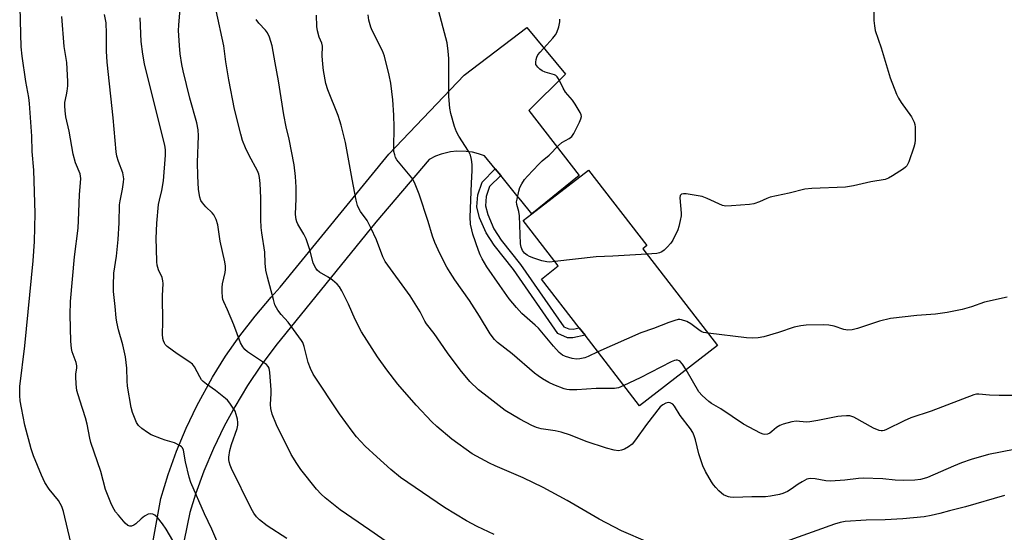
# Model space of a CAD drawing. Units: inches. Extents: x 1267769 to 1273769, y 573449 to 577450.
# Drawn here: x 1269145 to 1269463, y 577121 to 577286 of the extents above; entities that cross this region are included whole.
import ezdxf

# ---------------------------------------------------------------- set-up
doc = ezdxf.new("R2010")
doc.units = ezdxf.units.IN
doc.header["$MEASUREMENT"] = 0
for name, color, linetype in [('BLDG-Footprint', 5, 'Continuous'), ('TRANS-Driveway', 251, 'Continuous'), ('TRANS-Non Street Sidewalk', 7, 'Continuous'), ('Undefined', 1, 'Continuous')]:
    doc.layers.add(name, color=color, linetype=linetype)

msp = doc.modelspace()

# ---------------------------------------------------------------- linework, layer by layer
at = {"layer": 'BLDG-Footprint', "elevation": 623.53}
msp.add_lwpolyline([(1269370.38, 577181.04), (1269345.18, 577161.54), (1269327.56, 577184.32), (1269325.68, 577186.75), (1269313.49, 577202.5), (1269318.91, 577206.72), (1269317.49, 577208.56), (1269307.57, 577221.38), (1269310.37, 577223.55), (1269328.67, 577237.71), (1269347.55, 577213.32), (1269346.21, 577212.29)], close=True, dxfattribs=at)
at = {"layer": 'TRANS-Driveway'}
msp.add_polyline3d([(1269172.83, 577033.78, 0), (1269190.58, 577131.63, 0), (1269192.93, 577139.31, 0), (1269195.65, 577146.85, 0), (1269198.74, 577154.26, 0), (1269202.19, 577161.51, 0), (1269207.26, 577170.75, 0), (1269211.5, 577177.56, 0), (1269216.08, 577184.15, 0), (1269220.98, 577190.51, 0), (1269226.18, 577196.62, 0), (1269229.16, 577199.87, 0), (1269264.17, 577242.87, 0), (1269288.52, 577268.42, 0), (1269308.74, 577283.8, 0), (1269321.29, 577268.67, 0), (1269309.43, 577256.92, 0), (1269325.7, 577235.99, 0), (1269310.37, 577223.55, 0), (1269306.78, 577227.96, 0), (1269305.51, 577229.53, 0), (1269300.32, 577235.92, 0), (1269298.56, 577238.08, 0), (1269295.11, 577242.32, 0), (1269293.18, 577242.99, 0), (1269291.19, 577243.47, 0), (1269289.16, 577243.74, 0), (1269286.16, 577243.79, 0), (1269284.13, 577243.57, 0), (1269281.14, 577242.88, 0), (1269279.22, 577242.17, 0), (1269277.19, 577241.18, 0), (1269260, 577220.9, 0), (1269227.71, 577181.07, 0), (1269222.95, 577174.67, 0), (1269218.52, 577168.05, 0), (1269214.42, 577161.22, 0), (1269211.04, 577154.95, 0), (1269207.59, 577147.77, 0), (1269204.5, 577140.42, 0), (1269201.76, 577132.93, 0), (1269199.92, 577127.11, 0), (1269193.56, 577096.02, 0)], dxfattribs=at)
at = {"layer": 'TRANS-Non Street Sidewalk'}
msp.add_lwpolyline([(1269300.32, 577235.92), (1269296.76, 577232.36), (1269295.65, 577229.15), (1269295.47, 577226.21), (1269296.13, 577223.37), (1269298.13, 577218.78), (1269300.46, 577215.07), (1269306.7, 577207.23), (1269320.7, 577187.05), (1269322.29, 577186.4), (1269323.78, 577186.35), (1269325.68, 577186.75), (1269327.56, 577184.32), (1269323.65, 577183.52), (1269321.88, 577183.54), (1269318.8, 577184.93), (1269304.48, 577205.58), (1269298.19, 577213.49), (1269295.66, 577217.46), (1269293.53, 577222.32), (1269292.67, 577225.81), (1269292.91, 577229.7), (1269294.33, 577233.85), (1269298.56, 577238.08)], close=True, dxfattribs=at)
at = {"layer": 'Undefined'}
for points, elevation in [([(1269347.54, 577210.57), (1269336.55, 577209.92), (1269331.2, 577209.73), (1269317.83, 577208.12)], 624), ([(1269367.3, 577185.02), (1269365.84, 577185.27), (1269365.03, 577185.58), (1269364.3, 577186.05), (1269361.69, 577188.03), (1269360.4, 577188.74), (1269358.77, 577189.36), (1269358.22, 577189.45), (1269357.67, 577189.41), (1269356.56, 577189.12), (1269354.62, 577188.45), (1269349.72, 577186.57), (1269345.54, 577185.1), (1269331.73, 577178.93)], 622), ([(1269360.18, 577173.15), (1269359.07, 577175.01), (1269358.34, 577175.87), (1269357.92, 577176.12), (1269357.46, 577176.28), (1269356.98, 577176.32), (1269356.45, 577176.22), (1269355.38, 577175.77), (1269345.32, 577170.55), (1269340.14, 577168.06)], 620)]:
    msp.add_lwpolyline(points, dxfattribs=dict(at, elevation=elevation))
for points in [[(1269161.54, 577117.36, 604), (1269159.13, 577127.38, 604), (1269158.6, 577128.99, 604), (1269157.55, 577130.95, 604), (1269154.46, 577134.58, 604), (1269153.1, 577136.73, 604), (1269152.02, 577139.1, 604), (1269149.45, 577145.35, 604), (1269148.69, 577147.63, 604), (1269146.68, 577155.29, 604), (1269145.52, 577160.85, 604), (1269145.14, 577163.19, 604), (1269144.99, 577164.92, 604), (1269144.99, 577166.62, 604), (1269145.07, 577167.8, 604), (1269146.68, 577180.93, 604), (1269149.39, 577208.39, 604), (1269149.73, 577214.62, 604), (1269149.94, 577223.69, 604), (1269149.54, 577237.7, 604), (1269149.06, 577243.71, 604), (1269148.89, 577248.64, 604), (1269148.18, 577259.23, 604), (1269147.95, 577261.14, 604), (1269147.01, 577266.33, 604), (1269145.75, 577274.57, 604), (1269145.41, 577277.56, 604), (1269145.18, 577290.37, 604)], [(1269331.73, 577178.93, 622), (1269328.6, 577177.51, 622), (1269327.49, 577177.08, 622), (1269325.89, 577176.75, 622), (1269324.8, 577176.65, 622), (1269323.43, 577176.81, 622), (1269321.27, 577177.44, 622), (1269320.31, 577177.95, 622), (1269319.22, 577178.81, 622), (1269317.41, 577180.8, 622), (1269312.51, 577186.62, 622), (1269311.5, 577187.61, 622), (1269307.19, 577191.41, 622), (1269305.41, 577193.31, 622), (1269303.11, 577196.15, 622), (1269300.04, 577200.39, 622), (1269295.82, 577206.5, 622), (1269294.29, 577209.04, 622), (1269293.67, 577210.36, 622), (1269293.14, 577211.74, 622), (1269291.34, 577217.05, 622), (1269290.96, 577218.39, 622), (1269290.61, 577220.24, 622), (1269290.47, 577222.55, 622), (1269290.91, 577233.53, 622), (1269291.16, 577237.59, 622), (1269291.12, 577239.53, 622), (1269290.95, 577241.18, 622), (1269290.56, 577242.51, 622), (1269289.98, 577243.78, 622), (1269286.83, 577248.66, 622), (1269286.01, 577250.13, 622), (1269285.42, 577251.76, 622), (1269284.21, 577255.99, 622), (1269283.88, 577257.71, 622), (1269283.53, 577261.52, 622), (1269283.56, 577273.78, 622), (1269283.36, 577276.15, 622), (1269283.01, 577278.8, 622), (1269279.89, 577290.54, 622)], [(1269420.94, 577292.28, 624), (1269420.85, 577286.05, 624), (1269421.03, 577284.28, 624), (1269421.29, 577282.86, 624), (1269423.2, 577277.26, 624), (1269426.14, 577267.53, 624), (1269428.16, 577262.23, 624), (1269428.79, 577260.95, 624), (1269429.64, 577259.51, 624), (1269432.97, 577254.97, 624), (1269433.85, 577253.22, 624), (1269434.09, 577252.44, 624), (1269434.2, 577251.57, 624), (1269434.21, 577247.45, 624), (1269434.06, 577246.29, 624), (1269433.74, 577245.15, 624), (1269432.1, 577240.36, 624), (1269431.75, 577239.56, 624), (1269431.45, 577239.08, 624), (1269431.06, 577238.67, 624), (1269430.37, 577238.13, 624), (1269426.9, 577235.83, 624), (1269425.62, 577235.09, 624), (1269424.52, 577234.72, 624), (1269419.89, 577233.87, 624), (1269414.27, 577232.58, 624), (1269411.67, 577232.16, 624), (1269400.84, 577231.74, 624), (1269398.53, 577231.56, 624), (1269393.45, 577230.25, 624), (1269387.36, 577228.98, 624), (1269386.28, 577228.58, 624), (1269383.93, 577227.43, 624), (1269382.09, 577226.82, 624), (1269380.65, 577226.62, 624), (1269374.82, 577226.14, 624), (1269373.08, 577226.1, 624), (1269372, 577226.32, 624), (1269367.04, 577228.54, 624), (1269365.38, 577229.13, 624), (1269360.22, 577229.99, 624), (1269359.4, 577230.04, 624), (1269358.7, 577229.91, 624), (1269358.3, 577229.47, 624), (1269358.17, 577228.73, 624), (1269358.62, 577223.78, 624), (1269358.56, 577222.91, 624), (1269358.33, 577221.47, 624), (1269357.91, 577219.47, 624), (1269357.56, 577218.37, 624), (1269355.89, 577215.06, 624), (1269355.26, 577214.11, 624), (1269354.11, 577212.8, 624), (1269353.08, 577211.79, 624), (1269352.38, 577211.32, 624), (1269351.59, 577211, 624), (1269350.75, 577210.8, 624), (1269347.54, 577210.57, 624)], [(1269196.25, 577114.86, 606), (1269192.24, 577121.69, 606), (1269191.11, 577123.39, 606), (1269189.45, 577125.39, 606), (1269188.66, 577126.17, 606), (1269187.98, 577126.55, 606), (1269187.22, 577126.64, 606), (1269186.46, 577126.49, 606), (1269185.29, 577125.82, 606), (1269184.19, 577124.96, 606), (1269182.51, 577123.4, 606), (1269181.83, 577122.95, 606), (1269181.1, 577122.69, 606), (1269180.61, 577122.64, 606), (1269179.93, 577122.9, 606), (1269179.09, 577123.66, 606), (1269176.91, 577126.15, 606), (1269175.95, 577127.3, 606), (1269175.49, 577127.99, 606), (1269174.61, 577129.68, 606), (1269172.7, 577134.51, 606), (1269171.18, 577140.36, 606), (1269167.96, 577149.72, 606), (1269167.6, 577151.13, 606), (1269166.74, 577155.64, 606), (1269166.28, 577157.66, 606), (1269164.4, 577163.31, 606), (1269163.49, 577166.52, 606), (1269163.24, 577168.5, 606), (1269163.1, 577171.06, 606), (1269163.14, 577171.91, 606), (1269163.48, 577173.74, 606), (1269163.49, 577174.41, 606), (1269163.22, 577175.48, 606), (1269161.95, 577178.96, 606), (1269161.73, 577180.11, 606), (1269161.48, 577182.44, 606), (1269161.26, 577190.97, 606), (1269161.39, 577195.25, 606), (1269162.68, 577209.71, 606), (1269163.83, 577218.94, 606), (1269163.97, 577221.41, 606), (1269164.25, 577229.77, 606), (1269164.71, 577235.02, 606), (1269164.66, 577235.74, 606), (1269164.49, 577236.51, 606), (1269163.05, 577240.01, 606), (1269162.28, 577242.84, 606), (1269160.92, 577250.34, 606), (1269159.91, 577254.97, 606), (1269159.64, 577256.85, 606), (1269159.53, 577258.51, 606), (1269159.56, 577259.61, 606), (1269160.15, 577262.08, 606), (1269160.34, 577263.2, 606), (1269160.52, 577264.89, 606), (1269160.51, 577266.35, 606), (1269160.25, 577272.47, 606), (1269159.32, 577277.68, 606), (1269158.58, 577287.3, 606)], [(1269209.94, 577114.87, 608), (1269206.99, 577121.66, 608), (1269204.65, 577126.59, 608), (1269200.22, 577136.75, 608), (1269199.72, 577138.47, 608), (1269198.56, 577143.44, 608), (1269197.84, 577147.19, 608), (1269197.57, 577147.92, 608), (1269197.22, 577148.3, 608), (1269196.78, 577148.62, 608), (1269194.99, 577149.55, 608), (1269194.18, 577149.84, 608), (1269191.93, 577150.42, 608), (1269190.81, 577150.82, 608), (1269187.49, 577152.18, 608), (1269186.21, 577152.88, 608), (1269184.38, 577154.22, 608), (1269183.35, 577155.17, 608), (1269182.74, 577156.11, 608), (1269181.8, 577158.3, 608), (1269181.42, 577159.4, 608), (1269181.04, 577160.98, 608), (1269179.8, 577167.87, 608), (1269179.66, 577169.61, 608), (1269179.54, 577173.67, 608), (1269179.16, 577177.4, 608), (1269178.33, 577181.28, 608), (1269176.95, 577186.05, 608), (1269176.41, 577188.59, 608), (1269176.17, 577190.02, 608), (1269175.86, 577193.67, 608), (1269175.24, 577198.44, 608), (1269175.23, 577200.45, 608), (1269175.43, 577204.45, 608), (1269176.21, 577209.87, 608), (1269176.84, 577215.33, 608), (1269177.11, 577220.64, 608), (1269177.24, 577226.47, 608), (1269177.42, 577227.78, 608), (1269178.24, 577231.54, 608), (1269178.54, 577233.82, 608), (1269178.57, 577234.94, 608), (1269178.27, 577236.82, 608), (1269176.87, 577240.46, 608), (1269176.4, 577242.16, 608), (1269176.13, 577243.61, 608), (1269175.17, 577254.63, 608), (1269173.22, 577272.61, 608), (1269173.05, 577276.11, 608), (1269173.04, 577281.9, 608), (1269172.89, 577285.34, 608), (1269172.36, 577287.99, 608)], [(1269231.29, 577118.62, 610), (1269224.89, 577122.73, 610), (1269222.43, 577124.67, 610), (1269221.44, 577125.68, 610), (1269220.6, 577126.85, 610), (1269219.75, 577128.4, 610), (1269213.38, 577141.33, 610), (1269212.92, 577142.37, 610), (1269212.64, 577143.38, 610), (1269212.53, 577144.14, 610), (1269212.53, 577144.95, 610), (1269212.88, 577147.08, 610), (1269213.42, 577148.98, 610), (1269215.21, 577154.25, 610), (1269215.45, 577155.31, 610), (1269215.47, 577156.09, 610), (1269215.29, 577157.26, 610), (1269214.95, 577158.71, 610), (1269214.53, 577159.8, 610), (1269212.8, 577162.42, 610), (1269212.1, 577163.31, 610), (1269211.49, 577163.93, 610), (1269208.21, 577166.53, 610), (1269205.3, 577168.48, 610), (1269204.24, 577169.35, 610), (1269203.74, 577169.98, 610), (1269203.16, 577170.91, 610), (1269201.46, 577174.12, 610), (1269200.77, 577174.99, 610), (1269199.66, 577175.87, 610), (1269195.8, 577178.28, 610), (1269192.6, 577180.74, 610), (1269192.01, 577181.33, 610), (1269191.71, 577181.78, 610), (1269191.4, 577182.51, 610), (1269191.2, 577183.29, 610), (1269191.09, 577184.7, 610), (1269191.25, 577188.52, 610), (1269191.06, 577197.07, 610), (1269191.35, 577201.03, 610), (1269191.24, 577201.9, 610), (1269190.95, 577203.03, 610), (1269189.85, 577205.48, 610), (1269189.42, 577206.96, 610), (1269189.3, 577208.1, 610), (1269189.22, 577212.32, 610), (1269189.02, 577215.64, 610), (1269189.28, 577220.54, 610), (1269189.86, 577226.58, 610), (1269190.12, 577227.97, 610), (1269190.93, 577231.07, 610), (1269191.41, 577234.23, 610), (1269192.07, 577242.53, 610), (1269192.12, 577244.26, 610), (1269191.87, 577245.82, 610), (1269190.87, 577249.5, 610), (1269185.33, 577272.08, 610), (1269184.71, 577275.18, 610), (1269184.27, 577279.3, 610), (1269183.87, 577286.91, 610)], [(1269270.73, 577112.47, 612), (1269258.11, 577121.39, 612), (1269248.48, 577127.95, 612), (1269243.64, 577131.78, 612), (1269242.34, 577132.94, 612), (1269240.85, 577134.65, 612), (1269235.73, 577140.98, 612), (1269234.45, 577142.9, 612), (1269232.66, 577145.85, 612), (1269227.94, 577155.34, 612), (1269226.54, 577158.87, 612), (1269226.06, 577160.7, 612), (1269225.99, 577162.01, 612), (1269226.18, 577165.53, 612), (1269226.18, 577166.71, 612), (1269225.8, 577172.32, 612), (1269225.55, 577173.66, 612), (1269225.25, 577174.26, 612), (1269224.67, 577174.86, 612), (1269222.78, 577176.21, 612), (1269218.54, 577178.93, 612), (1269217.71, 577179.73, 612), (1269217.01, 577180.63, 612), (1269216.33, 577181.91, 612), (1269214.12, 577187.72, 612), (1269212.09, 577192.59, 612), (1269210.89, 577195.13, 612), (1269210.64, 577195.88, 612), (1269210.49, 577196.7, 612), (1269210.38, 577198.4, 612), (1269210.37, 577199.82, 612), (1269210.53, 577200.94, 612), (1269211.38, 577204.57, 612), (1269211.49, 577205.64, 612), (1269211.5, 577206.71, 612), (1269211.27, 577208.1, 612), (1269209.73, 577214.7, 612), (1269208.96, 577220.06, 612), (1269208.43, 577221.71, 612), (1269207.69, 577223.26, 612), (1269207.17, 577223.9, 612), (1269205.13, 577225.87, 612), (1269203.99, 577227.15, 612), (1269203.53, 577227.85, 612), (1269203.17, 577228.91, 612), (1269202.74, 577231.48, 612), (1269202.52, 577235.81, 612), (1269202.44, 577240.22, 612), (1269202.72, 577248.76, 612), (1269202.6, 577250.76, 612), (1269202.2, 577253.01, 612), (1269199.96, 577260.95, 612), (1269197.79, 577269.78, 612), (1269197.38, 577271.82, 612), (1269196.85, 577275.32, 612), (1269196.55, 577277.94, 612), (1269196.27, 577282.78, 612), (1269196.36, 577284.52, 612), (1269196.86, 577289.88, 612)], [(1269298.2, 577119.95, 614), (1269292.72, 577122.58, 614), (1269289.24, 577124.39, 614), (1269282.19, 577128.64, 614), (1269268.01, 577138.39, 614), (1269264.9, 577140.9, 614), (1269260.29, 577145.07, 614), (1269256.6, 577148.53, 614), (1269253.8, 577151.51, 614), (1269252.34, 577153.32, 614), (1269248.27, 577158.99, 614), (1269239.75, 577171.8, 614), (1269238.87, 577173.59, 614), (1269238.14, 577175.55, 614), (1269236.84, 577180.7, 614), (1269236.38, 577181.95, 614), (1269236.01, 577182.68, 614), (1269231.67, 577188.59, 614), (1269229.42, 577191.09, 614), (1269228.35, 577192.44, 614), (1269227.88, 577193.15, 614), (1269227.42, 577194.2, 614), (1269226.92, 577195.87, 614), (1269224.97, 577203.07, 614), (1269224.53, 577205.32, 614), (1269224.31, 577207.64, 614), (1269224.16, 577211.2, 614), (1269223.17, 577217.39, 614), (1269223, 577219.13, 614), (1269222.88, 577221.77, 614), (1269222.9, 577228.72, 614), (1269222.7, 577233.37, 614), (1269222.46, 577235.32, 614), (1269222.22, 577236.39, 614), (1269221.83, 577237.43, 614), (1269219.06, 577242.46, 614), (1269217.93, 577244.9, 614), (1269216.97, 577247.33, 614), (1269216.37, 577249.29, 614), (1269214.4, 577257.37, 614), (1269212.54, 577266.86, 614), (1269211.59, 577272.68, 614), (1269210.9, 577277.86, 614), (1269208.41, 577289.33, 614)], [(1269470.62, 577148.27, 618), (1269457.9, 577145.82, 618), (1269452.26, 577144.15, 618), (1269449.17, 577143.07, 618), (1269446.58, 577142.06, 618), (1269438.16, 577138.39, 618), (1269437.13, 577138.02, 618), (1269435.89, 577137.71, 618), (1269434.05, 577137.52, 618), (1269430.27, 577137.44, 618), (1269427.74, 577137.56, 618), (1269423.69, 577137.95, 618), (1269417.34, 577138.19, 618), (1269415.87, 577138.07, 618), (1269411.44, 577137.48, 618), (1269406.81, 577137.15, 618), (1269405.36, 577137.28, 618), (1269401.85, 577137.99, 618), (1269400.28, 577138.03, 618), (1269399.23, 577137.78, 618), (1269397.64, 577136.98, 618), (1269396.38, 577136.2, 618), (1269394.11, 577134.55, 618), (1269392.92, 577133.87, 618), (1269391.42, 577133.19, 618), (1269390.33, 577132.87, 618), (1269387.49, 577132.32, 618), (1269385.87, 577132.12, 618), (1269381.4, 577132.11, 618), (1269375.58, 577131.91, 618), (1269374.44, 577131.96, 618), (1269373.89, 577132.08, 618), (1269373.09, 577132.39, 618), (1269372.33, 577132.8, 618), (1269371.63, 577133.28, 618), (1269370.8, 577134.04, 618), (1269369.79, 577135.13, 618), (1269369.03, 577136.04, 618), (1269368.36, 577137.01, 618), (1269366.45, 577140.31, 618), (1269365.62, 577142.17, 618), (1269364.31, 577146.03, 618), (1269363.29, 577150.52, 618), (1269362.86, 577151.84, 618), (1269362.42, 577152.86, 618), (1269361.6, 577154.1, 618), (1269358.24, 577158.44, 618), (1269356.42, 577161.43, 618), (1269355.88, 577162.04, 618), (1269355.06, 577162.55, 618), (1269354.38, 577162.64, 618), (1269353.66, 577162.42, 618), (1269352.71, 577161.9, 618), (1269351.86, 577161.16, 618), (1269347.46, 577155.55, 618), (1269343.86, 577150.49, 618), (1269342.78, 577149.19, 618), (1269341.62, 577148.28, 618), (1269340.36, 577147.53, 618), (1269339.35, 577147.18, 618), (1269338.32, 577147.03, 618), (1269336.95, 577147.18, 618), (1269334.46, 577147.86, 618), (1269327.88, 577150, 618), (1269322.82, 577152.06, 618), (1269319.86, 577153.01, 618), (1269317.93, 577153.44, 618), (1269313.39, 577154.13, 618), (1269311.91, 577154.52, 618), (1269310.35, 577155.22, 618), (1269306.53, 577157.17, 618), (1269301.77, 577160.03, 618), (1269295, 577165.25, 618), (1269293.2, 577166.73, 618), (1269290.39, 577169.43, 618), (1269287.19, 577173.11, 618), (1269283.1, 577178.71, 618), (1269278.89, 577184.93, 618), (1269276.38, 577188.04, 618), (1269275.84, 577188.94, 618), (1269274.35, 577191.9, 618), (1269271.13, 577197.05, 618), (1269263.02, 577208.2, 618), (1269262.26, 577209.66, 618), (1269260.25, 577215.16, 618), (1269258.39, 577219.08, 618), (1269257.18, 577221.38, 618), (1269255.05, 577224.3, 618), (1269254.52, 577225.27, 618), (1269254.11, 577226.3, 618), (1269253.7, 577227.98, 618), (1269252.33, 577234.79, 618), (1269250.19, 577246.62, 618), (1269248.83, 577252.28, 618), (1269248.43, 577253.68, 618), (1269247.86, 577255.31, 618), (1269244.48, 577263.61, 618), (1269243.9, 577265.71, 618), (1269243.15, 577269.95, 618), (1269242.89, 577271.97, 618), (1269242.72, 577274.65, 618), (1269242.78, 577277.74, 618), (1269242.52, 577278.78, 618), (1269241.68, 577280.68, 618), (1269241.18, 577282.69, 618), (1269240.98, 577284.14, 618), (1269240.85, 577287.77, 618)], [(1269340.14, 577168.06, 620), (1269338.41, 577167.37, 620), (1269337.03, 577167.12, 620), (1269331.11, 577167.14, 620), (1269324.96, 577166.67, 620), (1269322.58, 577166.74, 620), (1269321.7, 577166.84, 620), (1269320.83, 577167.05, 620), (1269317.48, 577168.33, 620), (1269315.83, 577169.04, 620), (1269313.83, 577170.24, 620), (1269312.39, 577171.22, 620), (1269311.29, 577172.1, 620), (1269304.07, 577178.35, 620), (1269299.31, 577182.03, 620), (1269298.31, 577182.98, 620), (1269296.95, 577184.78, 620), (1269293.5, 577190.53, 620), (1269290.22, 577195.54, 620), (1269285.5, 577202.29, 620), (1269283.97, 577204.64, 620), (1269282.95, 577206.37, 620), (1269280.63, 577210.8, 620), (1269279.03, 577214.27, 620), (1269278.28, 577216.35, 620), (1269276.87, 577221.07, 620), (1269274.02, 577229.89, 620), (1269272.53, 577233.72, 620), (1269272.11, 577234.49, 620), (1269271.59, 577235.21, 620), (1269266.82, 577241.06, 620), (1269266.38, 577241.78, 620), (1269266.1, 577242.6, 620), (1269265.86, 577243.75, 620), (1269265.77, 577244.91, 620), (1269265.9, 577251.63, 620), (1269265.81, 577255.44, 620), (1269265.51, 577260.37, 620), (1269264.87, 577265.76, 620), (1269264.35, 577268.37, 620), (1269262.83, 577274.57, 620), (1269262.11, 577276.27, 620), (1269258.78, 577282.78, 620), (1269258.36, 577283.87, 620), (1269257.79, 577286.15, 620), (1269257.54, 577287.9, 620)], [(1269347.81, 577117.46, 616), (1269339.35, 577121.12, 616), (1269332.12, 577124.92, 616), (1269321.75, 577130.97, 616), (1269314.09, 577135.18, 616), (1269307.62, 577138.28, 616), (1269298.56, 577142.1, 616), (1269296.73, 577142.99, 616), (1269291.08, 577146.03, 616), (1269284.55, 577150.79, 616), (1269279.75, 577154.85, 616), (1269278.09, 577156.38, 616), (1269272.99, 577161.72, 616), (1269267.15, 577168.53, 616), (1269263.55, 577173.12, 616), (1269260.54, 577177.36, 616), (1269255.4, 577185.49, 616), (1269253.28, 577189.43, 616), (1269251.15, 577194.43, 616), (1269249, 577198.72, 616), (1269248.26, 577200, 616), (1269247.5, 577200.84, 616), (1269245.97, 577202.09, 616), (1269244.56, 577203.08, 616), (1269241.78, 577204.77, 616), (1269241.11, 577205.32, 616), (1269240.6, 577205.97, 616), (1269240.05, 577206.95, 616), (1269239.73, 577207.74, 616), (1269238.69, 577211.95, 616), (1269237.5, 577215.53, 616), (1269236.71, 577217.04, 616), (1269234.77, 577220.2, 616), (1269234.45, 577220.96, 616), (1269234.23, 577221.72, 616), (1269234.12, 577222.54, 616), (1269234.1, 577223.43, 616), (1269234.29, 577228.47, 616), (1269234.31, 577232.22, 616), (1269234.05, 577235.68, 616), (1269233.66, 577239.42, 616), (1269231.98, 577247.73, 616), (1269231.06, 577251.7, 616), (1269230.27, 577255.6, 616), (1269228.62, 577266.6, 616), (1269227.46, 577272.4, 616), (1269226.5, 577277.87, 616), (1269225.61, 577280.69, 616), (1269225.02, 577282.02, 616), (1269224.36, 577282.92, 616), (1269222.26, 577285.23, 616), (1269221.35, 577286.38, 616)], [(1269317.83, 577208.12, 624), (1269316.24, 577208, 624), (1269315.2, 577208.09, 624), (1269313.61, 577208.44, 624), (1269311.05, 577209.28, 624), (1269309.65, 577209.8, 624), (1269308.86, 577210.2, 624), (1269308.02, 577210.9, 624), (1269307.36, 577211.74, 624), (1269306.92, 577212.8, 624), (1269306.74, 577213.86, 624), (1269306.4, 577222.89, 624), (1269306.2, 577224.31, 624), (1269305.53, 577226.56, 624), (1269305.48, 577227.41, 624), (1269305.6, 577228.29, 624), (1269306.17, 577230.92, 624), (1269306.51, 577232.06, 624), (1269307.12, 577233.28, 624), (1269308.01, 577234.66, 624), (1269308.97, 577235.78, 624), (1269312.62, 577239.65, 624), (1269313.69, 577240.66, 624), (1269315.94, 577242.49, 624), (1269318.95, 577245.68, 624), (1269320.11, 577246.6, 624), (1269322.41, 577247.9, 624), (1269323.32, 577248.58, 624), (1269323.97, 577249.51, 624), (1269325.81, 577253.22, 624), (1269326.25, 577254.29, 624), (1269326.38, 577255.07, 624), (1269326.29, 577255.58, 624), (1269325.96, 577256.33, 624), (1269324.37, 577259.07, 624), (1269323.55, 577260.26, 624), (1269321.29, 577262.91, 624), (1269320.54, 577264.2, 624), (1269319.2, 577266.89, 624), (1269318.57, 577267.86, 624), (1269318.16, 577268.23, 624), (1269317.69, 577268.48, 624), (1269314.73, 577269.37, 624), (1269313.69, 577269.83, 624), (1269312.97, 577270.35, 624), (1269312.32, 577270.94, 624), (1269311.96, 577271.37, 624), (1269311.71, 577271.83, 624), (1269311.63, 577272.6, 624), (1269311.75, 577273.41, 624), (1269311.97, 577274.21, 624), (1269312.34, 577274.96, 624), (1269313.06, 577275.86, 624), (1269315.27, 577278.17, 624), (1269317.16, 577280.33, 624), (1269318.05, 577281.45, 624), (1269318.47, 577282.17, 624), (1269319.12, 577284.02, 624), (1269319.46, 577285.64, 624), (1269319.43, 577286.47, 624)], [(1269463.92, 577196.64, 622), (1269456.61, 577195.05, 622), (1269452.36, 577193.56, 622), (1269449.35, 577192.63, 622), (1269444.56, 577191.66, 622), (1269440.77, 577191.2, 622), (1269434.68, 577190.75, 622), (1269426.26, 577189.7, 622), (1269422.62, 577188.84, 622), (1269415.53, 577186.47, 622), (1269413.88, 577186.05, 622), (1269412.48, 577186.01, 622), (1269411.1, 577186.18, 622), (1269408.04, 577187.25, 622), (1269406.33, 577187.64, 622), (1269404.56, 577187.7, 622), (1269398.96, 577187.63, 622), (1269397.29, 577187.4, 622), (1269395.07, 577186.9, 622), (1269390.03, 577185.22, 622), (1269385.28, 577183.83, 622), (1269383.47, 577183.51, 622), (1269381.49, 577183.39, 622), (1269379.75, 577183.47, 622), (1269367.3, 577185.02, 622)], [(1269467.32, 577164.9, 620), (1269461.28, 577164.88, 620), (1269458.17, 577165.02, 620), (1269454.76, 577165.29, 620), (1269453.94, 577165.26, 620), (1269453.13, 577165.1, 620), (1269439.3, 577159.77, 620), (1269432.73, 577157.65, 620), (1269430.63, 577156.68, 620), (1269424.97, 577153.86, 620), (1269424.2, 577153.54, 620), (1269423.67, 577153.41, 620), (1269423.15, 577153.41, 620), (1269422.6, 577153.52, 620), (1269420.68, 577154.3, 620), (1269414.34, 577157.91, 620), (1269413.12, 577158.27, 620), (1269412.02, 577158.32, 620), (1269410.34, 577158.21, 620), (1269409.2, 577158.05, 620), (1269402.79, 577156.75, 620), (1269400.18, 577156.31, 620), (1269399.05, 577156.26, 620), (1269395.71, 577156.57, 620), (1269394.3, 577156.37, 620), (1269391.52, 577155.62, 620), (1269390.45, 577155.21, 620), (1269389.42, 577154.56, 620), (1269387.92, 577153.19, 620), (1269387.24, 577152.67, 620), (1269386.54, 577152.38, 620), (1269385.58, 577152.28, 620), (1269385.06, 577152.37, 620), (1269384.26, 577152.67, 620), (1269378.74, 577155.57, 620), (1269371.39, 577160.56, 620), (1269368.42, 577162.28, 620), (1269367.52, 577162.95, 620), (1269365.44, 577164.83, 620), (1269364.32, 577166.1, 620), (1269360.18, 577173.15, 620)], [(1269462.98, 577132.55, 616), (1269450.41, 577128.88, 616), (1269445.26, 577127.6, 616), (1269442.1, 577126.69, 616), (1269439.37, 577126.05, 616), (1269437.07, 577125.7, 616), (1269430.19, 577124.97, 616), (1269424.5, 577124.7, 616), (1269418.4, 577124.61, 616), (1269411.55, 577124.12, 616), (1269409.93, 577123.86, 616), (1269408.1, 577123.32, 616), (1269402.45, 577121.22, 616), (1269387.65, 577115.95, 616)]]:
    msp.add_polyline3d(points, dxfattribs=at)

doc.saveas('drawing.dxf')
